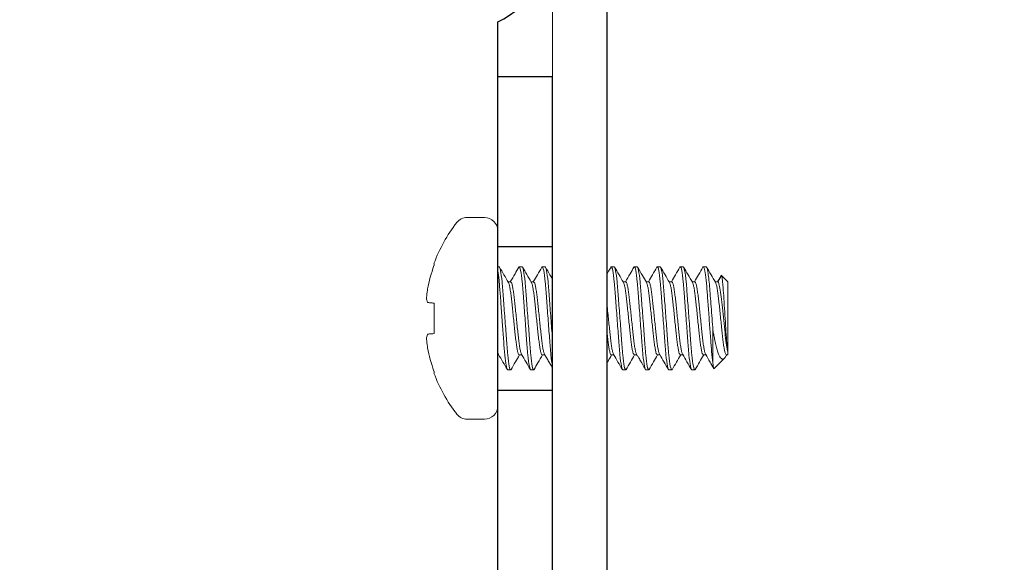
# Model space of a CAD drawing. Extents: x -39 to 79, y -97 to 49.
# Drawn here: x 66 to 67, y 28 to 29 of the extents above; entities that cross this region are included whole.
import ezdxf

# ---------------------------------------------------------------- set-up
doc = ezdxf.new("R2010")
doc.units = 0
doc.header["$LTSCALE"] = 0.25
doc.header["$MEASUREMENT"] = 0
doc.layers.get('0').update_dxf_attribs({"linetype": 'CONTINUOUS', "lineweight": 13})
doc.layers.get('DEFPOINTS').update_dxf_attribs({"linetype": 'CONTINUOUS'})
doc.layers.add('Driver', color=7, linetype='CONTINUOUS')
doc.layers.add('Text', color=7, linetype='CONTINUOUS', lineweight=15)
doc.styles.add('ROMAND', font='romand.shx', dxfattribs={"oblique": 15})
doc.dimstyles.new('ROMAND', dxfattribs={"dimscale": 4.5, "dimtxt": 0.1875, "dimasz": 0.1875, "dimexe": 0.0625, "dimexo": 0.0625, "dimgap": 0.0625, "dimtad": 0, "dimtih": 1, "dimtoh": 1, "dimdec": 3, "dimzin": 0, "dimdsep": 46, "dimlunit": 4, "dimtxsty": 'ROMAND', "dimcen": 0, "dimadec": 0, "dimazin": 0, "dimtfac": 1, "dimtdec": 3, "dimtofl": 0, "dimtmove": 0, "dimatfit": 3, "dimfxl": 0, "dimtolj": 1, "dimtzin": 0, "dimarcsym": 0})

# ---------------------------------------------------------------- blocks, each defined once
blk = doc.blocks.new('*D48')
at = {"layer": 'DEFPOINTS', "color": 0}
for p in [(60.714, 29.1465), (60.714, 28.959)]:
    blk.add_point(p, dxfattribs=at)
at = {"layer": 'Text', "color": 0, "lineweight": -2}
for p, q in [((61.8353, 30.8278), (60.714, 30.8278)), ((60.714, 30.8278), (60.714, 29.8496))]:
    blk.add_line(p, q, dxfattribs=at)
at = {"layer": 'Text', "color": 0}
blk.add_solid([(60.5969, 29.8496), (60.8312, 29.8496), (60.714, 29.1465)], dxfattribs=at)
at = {"layer": 'Text', "color": 0, "insert": (67.4038, 30.8278), "char_height": 0.703125, "attachment_point": 5, "style": 'ROMAND'}
blk.add_mtext('\\A1;HIGH PERFORMANCE\\PFORGED HEAT SINK', dxfattribs=at)
blk = doc.blocks.new('*D49')
at = {"layer": 'DEFPOINTS', "color": 0}
for p in [(66.5896, 26.7762), (66.7372, 26.6606)]:
    blk.add_point(p, dxfattribs=at)
at = {"layer": 'Text', "color": 0, "lineweight": -2}
for p, q in [((68.3128, 25.4262), (67.2907, 26.227)), ((69.3526, 25.4262), (68.3128, 25.4262))]:
    blk.add_line(p, q, dxfattribs=at)
at = {"layer": 'Text', "color": 0}
blk.add_solid([(67.3629, 26.3192), (67.2184, 26.1347), (66.7372, 26.6606)], dxfattribs=at)
at = {"layer": 'Text', "color": 0, "insert": (73.699, 25.4262), "char_height": 0.703125, "attachment_point": 5, "style": 'ROMAND'}
blk.add_mtext('\\A1;MEANWELL\\PINTELLIGENT\\PPOWER SUPPLY\\P(DRIVER)', dxfattribs=at)

msp = doc.modelspace()

# ---------------------------------------------------------------- linework, layer by layer
for p, q in [((66.722, 28.3867), (66.7023, 28.3867)), ((66.7372, 28.1714), (66.7372, 28.3715)), ((66.6644, 28.3317), (66.6644, 28.3342)), ((66.7372, 28.3304), (66.7388, 28.3304)), ((66.7618, 28.3304), (66.7614, 28.3298)), ((66.7618, 28.3304), (66.7651, 28.3304)), ((66.7881, 28.3304), (66.7877, 28.3298)), ((66.7881, 28.3304), (66.7914, 28.3304)), ((66.867, 28.3304), (66.8666, 28.3299)), ((66.867, 28.3304), (66.8703, 28.3304)), ((66.8933, 28.3304), (66.8929, 28.3298)), ((66.8933, 28.3304), (66.8966, 28.3304)), ((66.9196, 28.3304), (66.9192, 28.3298)), ((66.9196, 28.3304), (66.9229, 28.3304)), ((66.9459, 28.3304), (66.9455, 28.3298)), ((66.9459, 28.3304), (66.9492, 28.3304)), ((66.9722, 28.3304), (66.9718, 28.3299)), ((66.9722, 28.3304), (66.9755, 28.3304)), ((66.9924, 28.3201), (66.9884, 28.3133)), ((66.9929, 28.3206), (66.9887, 28.3133)), ((67.0002, 28.3133), (66.9929, 28.3206)), ((66.752, 28.3133), (66.749, 28.3133)), ((66.7783, 28.3133), (66.7753, 28.3133)), ((66.8835, 28.3133), (66.8805, 28.3133)), ((66.9098, 28.3133), (66.9068, 28.3133)), ((66.9361, 28.3133), (66.9331, 28.3133)), ((66.9624, 28.3133), (66.9594, 28.3133)), ((66.9887, 28.3133), (66.9857, 28.3133)), ((67.0002, 28.2329), (67.0002, 28.3133)), ((66.6644, 28.254), (66.6644, 28.2889)), ((66.7372, 28.2296), (66.7385, 28.2296)), ((66.7618, 28.2296), (66.7648, 28.2296)), ((66.7881, 28.2296), (66.7911, 28.2296)), ((66.867, 28.2296), (66.87, 28.2296)), ((66.8933, 28.2296), (66.8963, 28.2296)), ((66.9196, 28.2296), (66.9226, 28.2296)), ((66.9459, 28.2296), (66.9489, 28.2296)), ((66.9722, 28.2296), (66.9752, 28.2296)), ((66.9846, 28.2141), (66.9964, 28.2258)), ((66.9982, 28.2284), (66.9989, 28.2296)), ((66.9985, 28.2296), (67.0002, 28.2296)), ((67.0002, 28.2296), (67.0002, 28.2329)), ((66.7524, 28.2131), (66.752, 28.2125)), ((66.7787, 28.2131), (66.7783, 28.2125)), ((66.8839, 28.2131), (66.8835, 28.2125)), ((66.9102, 28.2131), (66.9098, 28.2125)), ((66.9365, 28.213), (66.9361, 28.2125)), ((66.9628, 28.2131), (66.9624, 28.2125)), ((66.6644, 28.2087), (66.6644, 28.2112)), ((66.752, 28.2125), (66.7487, 28.2125)), ((66.7783, 28.2125), (66.775, 28.2125)), ((66.8835, 28.2125), (66.8802, 28.2125)), ((66.9098, 28.2125), (66.9065, 28.2125)), ((66.9361, 28.2125), (66.9328, 28.2125)), ((66.9624, 28.2125), (66.9591, 28.2125)), ((66.7023, 28.1563), (66.722, 28.1563))]:
    msp.add_line(p, q)
at = {"color": 8}
msp.add_line((66.9831, 28.258), (66.9831, 28.2211), dxfattribs=at)
msp.add_lwpolyline([(55.1122, 25.084), (55.1122, 25.1465), (66.7372, 25.1465, 0.414214), (66.7997, 25.209), (66.7997, 29.209), (66.8622, 29.209), (66.8622, 25.209, -0.414214), (66.7372, 25.084)], format="xyb", close=True)
for points in [[(66.6644, 28.2889), (66.6632, 28.289), (66.6622, 28.2891), (66.6612, 28.2892), (66.6602, 28.2892), (66.6593, 28.2893), (66.6585, 28.2894), (66.6578, 28.2895), (66.6571, 28.2895)], [(66.6571, 28.2534), (66.6578, 28.2535), (66.6585, 28.2535), (66.6593, 28.2536), (66.6602, 28.2537), (66.6612, 28.2538), (66.6622, 28.2538), (66.6632, 28.2539), (66.6644, 28.254)]]:
    msp.add_lwpolyline(points)
for centre, radius, start, end in [((66.7023, 28.3715), 0.0152, 90, 142.2903), ((66.722, 28.3715), 0.0152, 0, 90), ((66.8317, 28.2715), 0.1787, 142.2903, 159.4591), ((66.8332, 28.2715), 0.1793, 160.369, 169.2245), ((66.8068, 28.2828), 0.1514, 172.0912, 175.2446), ((66.6858, 28.2992), 0.0304, 191.2127, 198.0723), ((66.6858, 28.2437), 0.0304, 161.9277, 168.7873), ((66.8068, 28.2602), 0.1514, 184.7554, 187.9088), ((66.8332, 28.2714), 0.1793, 190.7755, 199.631), ((66.8317, 28.2715), 0.1787, 200.5409, 217.7097), ((66.722, 28.1714), 0.0152, 270, 0), ((66.7023, 28.1714), 0.0152, 217.7097, 270)]:
    msp.add_arc(centre, radius, start, end)
for points, knots in [([(66.7487, 28.2125), (66.7483, 28.2125), (66.7478, 28.2136), (66.7468, 28.2182), (66.7463, 28.2216), (66.7453, 28.2303), (66.7448, 28.2355), (66.7439, 28.2466), (66.7435, 28.2528), (66.7425, 28.2662), (66.742, 28.2732), (66.741, 28.2868), (66.7405, 28.2933), (66.7398, 28.3019), (66.7396, 28.3046), (66.7392, 28.3098), (66.7389, 28.3123), (66.7382, 28.3193), (66.7377, 28.3231), (66.7372, 28.3258)], [0, 0, 0, 0, 0.125, 0.125, 0.25, 0.25, 0.375, 0.375, 0.5, 0.5, 0.625, 0.625, 0.75, 0.75, 0.8125, 0.8125, 0.875, 0.875, 1, 1, 1, 1]), ([(66.752, 28.2125), (66.7515, 28.2125), (66.7509, 28.214), (66.7498, 28.2199), (66.7492, 28.2245), (66.7483, 28.2327), (66.7481, 28.2357), (66.7476, 28.242), (66.7473, 28.2452), (66.7466, 28.2557), (66.746, 28.2636), (66.7448, 28.2794), (66.7442, 28.2872), (66.7434, 28.2977), (66.7432, 28.301), (66.7427, 28.3072), (66.7424, 28.3102), (66.7416, 28.3184), (66.741, 28.323), (66.7398, 28.3289), (66.7393, 28.3304), (66.7388, 28.3304)], [0, 0, 0, 0, 0.125, 0.125, 0.25, 0.25, 0.3125, 0.3125, 0.375, 0.375, 0.5, 0.5, 0.625, 0.625, 0.6875, 0.6875, 0.75, 0.75, 0.875, 0.875, 1, 1, 1, 1]), ([(66.775, 28.2125), (66.7745, 28.2125), (66.7739, 28.214), (66.7728, 28.2199), (66.7722, 28.2245), (66.7713, 28.2327), (66.7711, 28.2357), (66.7706, 28.242), (66.7703, 28.2452), (66.7696, 28.2557), (66.769, 28.2636), (66.7678, 28.2794), (66.7672, 28.2872), (66.7664, 28.2977), (66.7662, 28.301), (66.7657, 28.3072), (66.7654, 28.3102), (66.7646, 28.3184), (66.764, 28.323), (66.7628, 28.3289), (66.7623, 28.3304), (66.7618, 28.3304)], [0, 0, 0, 0, 0.125, 0.125, 0.25, 0.25, 0.3125, 0.3125, 0.375, 0.375, 0.5, 0.5, 0.625, 0.625, 0.6875, 0.6875, 0.75, 0.75, 0.875, 0.875, 1, 1, 1, 1]), ([(66.7783, 28.2125), (66.7778, 28.2125), (66.7772, 28.214), (66.7761, 28.2199), (66.7755, 28.2245), (66.7746, 28.2327), (66.7744, 28.2357), (66.7739, 28.242), (66.7736, 28.2452), (66.7729, 28.2557), (66.7723, 28.2636), (66.7711, 28.2794), (66.7705, 28.2872), (66.7697, 28.2977), (66.7695, 28.301), (66.769, 28.3072), (66.7687, 28.3102), (66.7679, 28.3184), (66.7673, 28.323), (66.7661, 28.3289), (66.7656, 28.3304), (66.7651, 28.3304)], [0, 0, 0, 0, 0.125, 0.125, 0.25, 0.25, 0.3125, 0.3125, 0.375, 0.375, 0.5, 0.5, 0.625, 0.625, 0.6875, 0.6875, 0.75, 0.75, 0.875, 0.875, 1, 1, 1, 1]), ([(66.7997, 28.217), (66.7991, 28.22), (66.7985, 28.2245), (66.7977, 28.2327), (66.7974, 28.2357), (66.7969, 28.242), (66.7967, 28.2452), (66.7959, 28.2557), (66.7953, 28.2636), (66.7941, 28.2794), (66.7935, 28.2872), (66.7927, 28.2977), (66.7925, 28.301), (66.792, 28.3072), (66.7917, 28.3102), (66.7909, 28.3184), (66.7903, 28.323), (66.7892, 28.3289), (66.7886, 28.3304), (66.7881, 28.3304)], [0.1254178, 0.1254178, 0.1254178, 0.1254178, 0.25, 0.25, 0.3125, 0.3125, 0.375, 0.375, 0.5, 0.5, 0.625, 0.625, 0.6875, 0.6875, 0.75, 0.75, 0.875, 0.875, 1, 1, 1, 1]), ([(66.7997, 28.2489), (66.7991, 28.2559), (66.7986, 28.2637), (66.7974, 28.2794), (66.7968, 28.2872), (66.796, 28.2977), (66.7958, 28.301), (66.7953, 28.3072), (66.795, 28.3102), (66.7942, 28.3184), (66.7936, 28.323), (66.7924, 28.3289), (66.7919, 28.3304), (66.7914, 28.3304)], [0.3764962, 0.3764962, 0.3764962, 0.3764962, 0.5, 0.5, 0.625, 0.625, 0.6875, 0.6875, 0.75, 0.75, 0.875, 0.875, 1, 1, 1, 1]), ([(66.8802, 28.2125), (66.8797, 28.2125), (66.8792, 28.214), (66.878, 28.2199), (66.8774, 28.2245), (66.8766, 28.2327), (66.8763, 28.2357), (66.8758, 28.242), (66.8756, 28.2452), (66.8748, 28.2557), (66.8742, 28.2636), (66.873, 28.2794), (66.8724, 28.2872), (66.8717, 28.2977), (66.8714, 28.301), (66.8709, 28.3072), (66.8707, 28.3102), (66.8698, 28.3184), (66.8692, 28.323), (66.8681, 28.3289), (66.8675, 28.3304), (66.867, 28.3304)], [0, 0, 0, 0, 0.125, 0.125, 0.25, 0.25, 0.3125, 0.3125, 0.375, 0.375, 0.5, 0.5, 0.625, 0.625, 0.6875, 0.6875, 0.75, 0.75, 0.875, 0.875, 1, 1, 1, 1]), ([(66.8835, 28.2125), (66.883, 28.2125), (66.8824, 28.214), (66.8813, 28.2199), (66.8807, 28.2245), (66.8798, 28.2327), (66.8796, 28.2357), (66.8791, 28.242), (66.8788, 28.2452), (66.8781, 28.2557), (66.8775, 28.2636), (66.8763, 28.2794), (66.8757, 28.2872), (66.8749, 28.2977), (66.8747, 28.301), (66.8742, 28.3072), (66.8739, 28.3102), (66.8731, 28.3184), (66.8725, 28.323), (66.8713, 28.3289), (66.8708, 28.3304), (66.8703, 28.3304)], [0, 0, 0, 0, 0.125, 0.125, 0.25, 0.25, 0.3125, 0.3125, 0.375, 0.375, 0.5, 0.5, 0.625, 0.625, 0.6875, 0.6875, 0.75, 0.75, 0.875, 0.875, 1, 1, 1, 1]), ([(66.9065, 28.2125), (66.906, 28.2125), (66.9055, 28.214), (66.9043, 28.2199), (66.9037, 28.2245), (66.9029, 28.2327), (66.9026, 28.2357), (66.9021, 28.242), (66.9019, 28.2452), (66.9011, 28.2557), (66.9005, 28.2636), (66.8993, 28.2794), (66.8987, 28.2872), (66.898, 28.2977), (66.8977, 28.301), (66.8972, 28.3072), (66.897, 28.3102), (66.8961, 28.3184), (66.8955, 28.323), (66.8944, 28.3289), (66.8938, 28.3304), (66.8933, 28.3304)], [0, 0, 0, 0, 0.125, 0.125, 0.25, 0.25, 0.3125, 0.3125, 0.375, 0.375, 0.5, 0.5, 0.625, 0.625, 0.6875, 0.6875, 0.75, 0.75, 0.875, 0.875, 1, 1, 1, 1]), ([(66.9098, 28.2125), (66.9093, 28.2125), (66.9087, 28.214), (66.9076, 28.2199), (66.907, 28.2245), (66.9061, 28.2327), (66.9059, 28.2357), (66.9054, 28.242), (66.9052, 28.2452), (66.9044, 28.2557), (66.9038, 28.2636), (66.9026, 28.2794), (66.902, 28.2872), (66.9012, 28.2977), (66.901, 28.301), (66.9005, 28.3072), (66.9002, 28.3102), (66.8994, 28.3184), (66.8988, 28.323), (66.8976, 28.3289), (66.8971, 28.3304), (66.8966, 28.3304)], [0, 0, 0, 0, 0.125, 0.125, 0.25, 0.25, 0.3125, 0.3125, 0.375, 0.375, 0.5, 0.5, 0.625, 0.625, 0.6875, 0.6875, 0.75, 0.75, 0.875, 0.875, 1, 1, 1, 1]), ([(66.9328, 28.2125), (66.9323, 28.2125), (66.9318, 28.214), (66.9306, 28.2199), (66.93, 28.2245), (66.9292, 28.2327), (66.9289, 28.2357), (66.9284, 28.242), (66.9282, 28.2452), (66.9274, 28.2557), (66.9268, 28.2636), (66.9256, 28.2794), (66.925, 28.2872), (66.9243, 28.2977), (66.924, 28.301), (66.9235, 28.3072), (66.9233, 28.3102), (66.9224, 28.3184), (66.9218, 28.323), (66.9207, 28.3289), (66.9201, 28.3304), (66.9196, 28.3304)], [0, 0, 0, 0, 0.125, 0.125, 0.25, 0.25, 0.3125, 0.3125, 0.375, 0.375, 0.5, 0.5, 0.625, 0.625, 0.6875, 0.6875, 0.75, 0.75, 0.875, 0.875, 1, 1, 1, 1]), ([(66.9361, 28.2125), (66.9356, 28.2125), (66.935, 28.214), (66.9339, 28.2199), (66.9333, 28.2245), (66.9325, 28.2327), (66.9322, 28.2357), (66.9317, 28.242), (66.9315, 28.2452), (66.9307, 28.2557), (66.9301, 28.2636), (66.9289, 28.2794), (66.9283, 28.2872), (66.9275, 28.2977), (66.9273, 28.301), (66.9268, 28.3072), (66.9265, 28.3102), (66.9257, 28.3184), (66.9251, 28.323), (66.924, 28.3289), (66.9234, 28.3304), (66.9229, 28.3304)], [0, 0, 0, 0, 0.125, 0.125, 0.25, 0.25, 0.3125, 0.3125, 0.375, 0.375, 0.5, 0.5, 0.625, 0.625, 0.6875, 0.6875, 0.75, 0.75, 0.875, 0.875, 1, 1, 1, 1]), ([(66.9591, 28.2125), (66.9586, 28.2125), (66.9581, 28.214), (66.9569, 28.2199), (66.9563, 28.2245), (66.9555, 28.2327), (66.9552, 28.2357), (66.9547, 28.242), (66.9545, 28.2452), (66.9537, 28.2557), (66.9531, 28.2636), (66.9519, 28.2794), (66.9513, 28.2872), (66.9506, 28.2977), (66.9503, 28.301), (66.9498, 28.3072), (66.9496, 28.3102), (66.9487, 28.3184), (66.9481, 28.323), (66.947, 28.3289), (66.9464, 28.3304), (66.9459, 28.3304)], [0, 0, 0, 0, 0.125, 0.125, 0.25, 0.25, 0.3125, 0.3125, 0.375, 0.375, 0.5, 0.5, 0.625, 0.625, 0.6875, 0.6875, 0.75, 0.75, 0.875, 0.875, 1, 1, 1, 1]), ([(66.9624, 28.2125), (66.9619, 28.2125), (66.9614, 28.214), (66.9602, 28.2199), (66.9596, 28.2245), (66.9588, 28.2327), (66.9585, 28.2357), (66.958, 28.242), (66.9578, 28.2452), (66.957, 28.2557), (66.9564, 28.2636), (66.9552, 28.2794), (66.9546, 28.2872), (66.9538, 28.2977), (66.9536, 28.301), (66.9531, 28.3072), (66.9529, 28.3102), (66.952, 28.3184), (66.9514, 28.323), (66.9503, 28.3289), (66.9497, 28.3304), (66.9492, 28.3304)], [0, 0, 0, 0, 0.125, 0.125, 0.25, 0.25, 0.3125, 0.3125, 0.375, 0.375, 0.5, 0.5, 0.625, 0.625, 0.6875, 0.6875, 0.75, 0.75, 0.875, 0.875, 1, 1, 1, 1]), ([(66.9831, 28.2211), (66.9826, 28.2245), (66.9821, 28.2288), (66.9813, 28.2385), (66.9809, 28.2437), (66.98, 28.2554), (66.9795, 28.2618), (66.9786, 28.2748), (66.9781, 28.2814), (66.9774, 28.2907), (66.9772, 28.2936), (66.9767, 28.2993), (66.9766, 28.3019), (66.9759, 28.3096), (66.9755, 28.3144), (66.9745, 28.3222), (66.974, 28.3253), (66.9731, 28.3294), (66.9726, 28.3304), (66.9722, 28.3304)], [0, 0, 0, 0, 0.125, 0.125, 0.25, 0.25, 0.375, 0.375, 0.5, 0.5, 0.5625, 0.5625, 0.625, 0.625, 0.75, 0.75, 0.875, 0.875, 1, 1, 1, 1]), ([(66.9831, 28.258), (66.9825, 28.2667), (66.9818, 28.2761), (66.9808, 28.2891), (66.9805, 28.2933), (66.9799, 28.301), (66.9796, 28.3046), (66.9787, 28.3148), (66.9781, 28.3207), (66.9767, 28.3285), (66.9761, 28.3304), (66.9755, 28.3304)], [0, 0, 0, 0, 0.25, 0.25, 0.375, 0.375, 0.5, 0.5, 0.75, 0.75, 1, 1, 1, 1]), ([(67.0002, 28.2329), (66.9998, 28.2346), (66.9995, 28.2372), (66.9988, 28.244), (66.9986, 28.2481), (66.9977, 28.2618), (66.997, 28.2727), (66.9958, 28.2931), (66.9952, 28.3026), (66.994, 28.316), (66.9934, 28.3201), (66.9929, 28.3206)], [0, 0, 0, 0, 0.125, 0.125, 0.25, 0.25, 0.5, 0.5, 0.75, 0.75, 1, 1, 1, 1]), ([(66.7618, 28.2296), (66.7616, 28.2298), (66.7611, 28.2301), (66.7602, 28.2325), (66.7593, 28.2365), (66.7585, 28.2418), (66.7577, 28.2481), (66.7569, 28.2553), (66.7561, 28.2631), (66.7552, 28.2715), (66.7544, 28.2798), (66.7535, 28.2876), (66.7528, 28.2948), (66.752, 28.3011), (66.7512, 28.3065), (66.7503, 28.3103), (66.7497, 28.3123), (66.7494, 28.3126), (66.7493, 28.3126)], [0, 0, 0, 0, 0.064445, 0.131058, 0.198579, 0.265642, 0.330937, 0.394776, 0.460796, 0.528164, 0.595532, 0.661552, 0.725391, 0.790685, 0.857749, 0.92527, 0.991883, 1, 1, 1, 1]), ([(66.7645, 28.2302), (66.7644, 28.2303), (66.7641, 28.2306), (66.7635, 28.2326), (66.7626, 28.2364), (66.7618, 28.2418), (66.761, 28.2481), (66.7602, 28.2553), (66.7594, 28.2631), (66.7585, 28.2715), (66.7577, 28.2798), (66.7568, 28.2876), (66.7561, 28.2948), (66.7553, 28.3011), (66.7544, 28.3065), (66.7536, 28.3104), (66.7527, 28.3128), (66.7522, 28.3131), (66.752, 28.3133)], [0, 0, 0, 0, 0.011977, 0.07833, 0.145589, 0.212391, 0.277432, 0.341022, 0.406785, 0.473891, 0.540997, 0.60676, 0.670351, 0.735391, 0.802194, 0.869452, 0.935806, 1, 1, 1, 1]), ([(66.7881, 28.2296), (66.7879, 28.2298), (66.7874, 28.2301), (66.7865, 28.2325), (66.7856, 28.2365), (66.7848, 28.2418), (66.784, 28.2481), (66.7832, 28.2553), (66.7824, 28.2631), (66.7815, 28.2715), (66.7807, 28.2798), (66.7798, 28.2876), (66.7791, 28.2948), (66.7783, 28.3011), (66.7775, 28.3065), (66.7766, 28.3103), (66.7759, 28.3124), (66.7756, 28.3126), (66.7756, 28.3127)], [0, 0, 0, 0, 0.064123, 0.130403, 0.197587, 0.264315, 0.329284, 0.392804, 0.458494, 0.525525, 0.592557, 0.658247, 0.721767, 0.786735, 0.853464, 0.920648, 0.986928, 1, 1, 1, 1]), ([(66.7908, 28.2303), (66.7907, 28.2303), (66.7904, 28.2306), (66.7898, 28.2326), (66.7889, 28.2364), (66.7881, 28.2418), (66.7873, 28.2481), (66.7865, 28.2553), (66.7857, 28.2631), (66.7848, 28.2715), (66.784, 28.2798), (66.7831, 28.2876), (66.7824, 28.2948), (66.7816, 28.3011), (66.7807, 28.3065), (66.7799, 28.3104), (66.779, 28.3128), (66.7785, 28.3131), (66.7783, 28.3133)], [0, 0, 0, 0, 0.009677, 0.076184, 0.1436, 0.210558, 0.27575, 0.339488, 0.405404, 0.472667, 0.539929, 0.605845, 0.669583, 0.734775, 0.801733, 0.869149, 0.935656, 1, 1, 1, 1]), ([(66.8933, 28.2296), (66.8931, 28.2298), (66.8926, 28.2301), (66.8917, 28.2325), (66.8908, 28.2365), (66.89, 28.2418), (66.8892, 28.2481), (66.8885, 28.2553), (66.8876, 28.2631), (66.8868, 28.2715), (66.8859, 28.2798), (66.8851, 28.2876), (66.8843, 28.2948), (66.8835, 28.3011), (66.8827, 28.3065), (66.8818, 28.3103), (66.8812, 28.3123), (66.8809, 28.3126), (66.8809, 28.3126)], [0, 0, 0, 0, 0.064448, 0.131063, 0.198587, 0.265654, 0.330951, 0.394793, 0.460816, 0.528186, 0.595557, 0.66158, 0.725422, 0.790719, 0.857786, 0.92531, 0.991925, 1, 1, 1, 1]), ([(66.896, 28.2303), (66.8959, 28.2303), (66.8956, 28.2306), (66.895, 28.2326), (66.8941, 28.2364), (66.8933, 28.2418), (66.8925, 28.2481), (66.8917, 28.2553), (66.8909, 28.2631), (66.89, 28.2715), (66.8892, 28.2798), (66.8883, 28.2876), (66.8876, 28.2948), (66.8868, 28.3011), (66.886, 28.3065), (66.8851, 28.3104), (66.8842, 28.3128), (66.8837, 28.3131), (66.8835, 28.3133)], [0, 0, 0, 0, 0.009082, 0.07563, 0.143085, 0.210084, 0.275315, 0.339091, 0.405047, 0.47235, 0.539652, 0.605608, 0.669385, 0.734616, 0.801614, 0.86907, 0.935618, 1, 1, 1, 1]), ([(66.9196, 28.2296), (66.9194, 28.2298), (66.9189, 28.2301), (66.918, 28.2325), (66.9172, 28.2365), (66.9163, 28.2418), (66.9155, 28.2481), (66.9148, 28.2553), (66.9139, 28.2631), (66.9131, 28.2715), (66.9122, 28.2798), (66.9114, 28.2876), (66.9106, 28.2948), (66.9098, 28.3011), (66.909, 28.3065), (66.9081, 28.3103), (66.9075, 28.3123), (66.9072, 28.3126), (66.9071, 28.3126)], [0, 0, 0, 0, 0.064396, 0.130957, 0.198426, 0.265439, 0.330683, 0.394473, 0.460442, 0.527759, 0.595075, 0.661045, 0.724834, 0.790079, 0.857091, 0.92456, 0.991122, 1, 1, 1, 1]), ([(66.9223, 28.2303), (66.9222, 28.2303), (66.9219, 28.2306), (66.9213, 28.2326), (66.9204, 28.2364), (66.9196, 28.2418), (66.9188, 28.2481), (66.918, 28.2553), (66.9172, 28.2631), (66.9163, 28.2715), (66.9155, 28.2798), (66.9146, 28.2876), (66.9139, 28.2948), (66.9131, 28.3011), (66.9123, 28.3065), (66.9114, 28.3104), (66.9105, 28.3128), (66.91, 28.3131), (66.9098, 28.3133)], [0, 0, 0, 0, 0.008266, 0.074869, 0.14238, 0.209433, 0.274718, 0.338547, 0.404558, 0.471915, 0.539273, 0.605284, 0.669113, 0.734397, 0.801451, 0.868962, 0.935565, 1, 1, 1, 1]), ([(66.9459, 28.2296), (66.9457, 28.2298), (66.9452, 28.2301), (66.9443, 28.2325), (66.9435, 28.2365), (66.9426, 28.2418), (66.9418, 28.2481), (66.9411, 28.2553), (66.9402, 28.2631), (66.9394, 28.2715), (66.9385, 28.2798), (66.9377, 28.2876), (66.9369, 28.2948), (66.9361, 28.3011), (66.9353, 28.3065), (66.9344, 28.3103), (66.9338, 28.3123), (66.9335, 28.3126), (66.9334, 28.3126)], [0, 0, 0, 0, 0.064406, 0.130978, 0.198459, 0.265482, 0.330737, 0.394537, 0.460517, 0.527844, 0.595172, 0.661152, 0.724952, 0.790207, 0.85723, 0.92471, 0.991282, 1, 1, 1, 1]), ([(66.9486, 28.2303), (66.9485, 28.2303), (66.9482, 28.2306), (66.9476, 28.2326), (66.9467, 28.2364), (66.9459, 28.2418), (66.9451, 28.2481), (66.9444, 28.2553), (66.9435, 28.2631), (66.9427, 28.2715), (66.9418, 28.2798), (66.941, 28.2876), (66.9402, 28.2948), (66.9394, 28.3011), (66.9386, 28.3065), (66.9377, 28.3104), (66.9368, 28.3128), (66.9363, 28.3131), (66.9361, 28.3133)], [0, 0, 0, 0, 0.00895, 0.075507, 0.142971, 0.209979, 0.275218, 0.339003, 0.404968, 0.47228, 0.539591, 0.605556, 0.669341, 0.734581, 0.801588, 0.869053, 0.935609, 1, 1, 1, 1]), ([(66.9722, 28.2296), (66.972, 28.2298), (66.9715, 28.2301), (66.9706, 28.2325), (66.9698, 28.2365), (66.9689, 28.2418), (66.9681, 28.2481), (66.9674, 28.2553), (66.9665, 28.2631), (66.9657, 28.2715), (66.9648, 28.2798), (66.964, 28.2876), (66.9632, 28.2948), (66.9624, 28.3011), (66.9616, 28.3065), (66.9607, 28.3103), (66.9601, 28.3123), (66.9598, 28.3126), (66.9598, 28.3126)], [0, 0, 0, 0, 0.064437, 0.13104, 0.198552, 0.265607, 0.330893, 0.394723, 0.460734, 0.528093, 0.595452, 0.661463, 0.725293, 0.790579, 0.857634, 0.925146, 0.99175, 1, 1, 1, 1]), ([(66.9749, 28.2303), (66.9748, 28.2303), (66.9745, 28.2306), (66.9739, 28.2326), (66.973, 28.2364), (66.9722, 28.2418), (66.9714, 28.2481), (66.9707, 28.2553), (66.9698, 28.2631), (66.969, 28.2715), (66.9681, 28.2798), (66.9673, 28.2876), (66.9665, 28.2948), (66.9657, 28.3011), (66.9649, 28.3065), (66.964, 28.3104), (66.9631, 28.3128), (66.9626, 28.3131), (66.9624, 28.3133)], [0, 0, 0, 0, 0.007493, 0.074147, 0.141711, 0.208817, 0.274152, 0.338031, 0.404093, 0.471503, 0.538914, 0.604976, 0.668854, 0.73419, 0.801296, 0.86886, 0.935514, 1, 1, 1, 1]), ([(66.9985, 28.2296), (66.9983, 28.2298), (66.9978, 28.2301), (66.9969, 28.2325), (66.9961, 28.2365), (66.9952, 28.2418), (66.9944, 28.2481), (66.9937, 28.2553), (66.9928, 28.2631), (66.992, 28.2715), (66.9911, 28.2798), (66.9903, 28.2876), (66.9895, 28.2948), (66.9887, 28.3011), (66.9879, 28.3065), (66.987, 28.3103), (66.9864, 28.3123), (66.9861, 28.3126), (66.9861, 28.3126)], [0, 0, 0, 0, 0.064391, 0.1309473, 0.1984118, 0.2654191, 0.3306589, 0.3944438, 0.4604084, 0.5277198, 0.5950312, 0.6609958, 0.7247807, 0.7900205, 0.8570278, 0.9244923, 0.9910486, 1, 1, 1, 1]), ([(66.9887, 28.3133), (66.9891, 28.3133), (66.9896, 28.3125), (66.9906, 28.3093), (66.9911, 28.3068), (66.9921, 28.3007), (66.9926, 28.297), (66.9934, 28.2891), (66.9939, 28.2847), (66.9949, 28.2752), (66.9954, 28.2702), (66.9964, 28.2606), (66.9969, 28.256), (66.9977, 28.2478), (66.9982, 28.2441), (66.9992, 28.2375), (66.9997, 28.2348), (67.0002, 28.2329)], [0, 0, 0, 0, 0.125, 0.125, 0.25, 0.25, 0.375, 0.375, 0.5, 0.5, 0.625, 0.625, 0.75, 0.75, 0.875, 0.875, 1, 1, 1, 1]), ([(66.8696, 28.2303), (66.8696, 28.2303), (66.8693, 28.2306), (66.8687, 28.2326), (66.8678, 28.2364), (66.867, 28.2418), (66.8662, 28.2481), (66.8654, 28.2553), (66.8646, 28.2631), (66.8637, 28.2715), (66.8629, 28.2794), (66.8624, 28.2844), (66.8622, 28.2865)], [0, 0, 0, 0, 0.0078914, 0.0745189, 0.1420556, 0.2091345, 0.2744441, 0.3382972, 0.4043324, 0.4717158, 0.5390991, 0.5958468, 0.5958468, 0.5958468, 0.5958468]), ([(66.9981, 28.2285), (66.9978, 28.2278), (66.9969, 28.2263), (66.9958, 28.2251), (66.9943, 28.2246), (66.9928, 28.2252), (66.9911, 28.2272), (66.9894, 28.2305), (66.9879, 28.2352), (66.9864, 28.2411), (66.9852, 28.2472), (66.9841, 28.2529), (66.9834, 28.2563), (66.9831, 28.258)], [0, 0, 0, 0, 0.057911, 0.14314, 0.230205, 0.329138, 0.430564, 0.536364, 0.64523, 0.751076, 0.859801, 0.929603, 1, 1, 1, 1]), ([(66.867, 28.2296), (66.8668, 28.2298), (66.8663, 28.2301), (66.8654, 28.2325), (66.8645, 28.2365), (66.8637, 28.2418), (66.8629, 28.2481), (66.8624, 28.2528), (66.8622, 28.2552)], [0, 0, 0, 0, 0.0641649, 0.1304877, 0.1977153, 0.2644874, 0.3294982, 0.3920398, 0.3920398, 0.3920398, 0.3920398]), ([(66.9831, 28.2211), (66.9833, 28.2197), (66.9836, 28.2168), (66.984, 28.2146), (66.9844, 28.2136), (66.9845, 28.2141), (66.9846, 28.2141)], [0, 0, 0, 0, 0.307879, 0.624686, 0.932565, 1, 1, 1, 1])]:
    msp.add_open_spline(points, degree=3, knots=knots, dxfattribs=at)
for points, knots in [([(66.7493, 28.3127), (66.7477, 28.3156), (66.7443, 28.3213), (66.7409, 28.3271), (66.7393, 28.33)], [0, 0, 0, 0, 0.499374, 1, 1, 1, 1]), ([(66.7614, 28.33), (66.7599, 28.3275), (66.7567, 28.3219), (66.7534, 28.3163), (66.7516, 28.3133)], [0, 0, 0, 0, 0.452363, 1, 1, 1, 1]), ([(66.7756, 28.3128), (66.7739, 28.3157), (66.7705, 28.3214), (66.7672, 28.3272), (66.7655, 28.33)], [0, 0, 0, 0, 0.4994827, 1, 1, 1, 1]), ([(66.7877, 28.33), (66.786, 28.3271), (66.7827, 28.3215), (66.7795, 28.316), (66.7779, 28.3133)], [0, 0, 0, 0, 0.518785, 1, 1, 1, 1]), ([(66.7997, 28.3166), (66.7987, 28.3182), (66.7961, 28.3226), (66.7935, 28.3271), (66.7919, 28.33)], [0.2259696, 0.2259696, 0.2259696, 0.2259696, 0.4993409, 1, 1, 1, 1]), ([(66.8666, 28.33), (66.8657, 28.3285), (66.8642, 28.3259), (66.8628, 28.3234), (66.8622, 28.3224)], [0, 0, 0, 0, 0.2727459, 0.4550888, 0.4550888, 0.4550888, 0.4550888]), ([(66.8808, 28.3127), (66.8792, 28.3156), (66.8758, 28.3213), (66.8725, 28.3271), (66.8708, 28.33)], [0, 0, 0, 0, 0.4993434, 1, 1, 1, 1]), ([(66.8929, 28.33), (66.8914, 28.3274), (66.8882, 28.3219), (66.8849, 28.3163), (66.8831, 28.3133)], [0, 0, 0, 0, 0.452946, 1, 1, 1, 1]), ([(66.9071, 28.3127), (66.9057, 28.3152), (66.9023, 28.321), (66.899, 28.3267), (66.8971, 28.33)], [0, 0, 0, 0, 0.437684, 1, 1, 1, 1]), ([(66.9192, 28.33), (66.9175, 28.3271), (66.9143, 28.3215), (66.911, 28.316), (66.9095, 28.3133)], [0, 0, 0, 0, 0.5187519, 1, 1, 1, 1]), ([(66.9334, 28.3127), (66.9318, 28.3156), (66.9284, 28.3213), (66.9251, 28.3271), (66.9234, 28.33)], [0, 0, 0, 0, 0.4993859, 1, 1, 1, 1]), ([(66.9455, 28.33), (66.9438, 28.3271), (66.9406, 28.3215), (66.9373, 28.316), (66.9358, 28.3133)], [0, 0, 0, 0, 0.5184704, 1, 1, 1, 1]), ([(66.9598, 28.3127), (66.9581, 28.3156), (66.9547, 28.3213), (66.9514, 28.3271), (66.9497, 28.33)], [0, 0, 0, 0, 0.499352, 1, 1, 1, 1]), ([(66.9718, 28.33), (66.9701, 28.3271), (66.9669, 28.3215), (66.9636, 28.316), (66.9621, 28.3133)], [0, 0, 0, 0, 0.517917, 1, 1, 1, 1]), ([(66.986, 28.3127), (66.9844, 28.3156), (66.981, 28.3213), (66.9777, 28.3271), (66.976, 28.33)], [0, 0, 0, 0, 0.499434, 1, 1, 1, 1]), ([(66.9924, 28.3201), (66.9925, 28.3203), (66.9926, 28.3207), (66.9928, 28.3207), (66.9929, 28.3206)], [0, 0, 0, 0, 0.283297, 1, 1, 1, 1]), ([(66.6559, 28.2953), (66.6559, 28.2949), (66.6559, 28.2946), (66.6559, 28.2943), (66.6559, 28.294), (66.6559, 28.2937), (66.6559, 28.2935), (66.6559, 28.2934), (66.6559, 28.2934), (66.6559, 28.2933)], [0, 0, 0, 0, 0.00002970075, 0.00002970075, 0.00002970075, 0.00005940297, 0.00005940297, 0.00005940297, 0.00006914909, 0.00006914909, 0.00006914909, 0.00006914909]), ([(66.6559, 28.2496), (66.6559, 28.2494), (66.6559, 28.2492), (66.6559, 28.2489), (66.6559, 28.2487), (66.6559, 28.2483), (66.6559, 28.248), (66.6559, 28.2479), (66.6559, 28.2477), (66.6559, 28.2476)], [0, 0, 0, 0, 0.00002970075, 0.00002970075, 0.00002970075, 0.00005940297, 0.00005940297, 0.00005940297, 0.00006914909, 0.00006914909, 0.00006914909, 0.00006914909]), ([(66.7381, 28.2303), (66.7381, 28.2303), (66.7378, 28.2306), (66.7375, 28.2318), (66.7372, 28.2329)], [0, 0, 0, 0, 0.120224, 1, 1, 1, 1]), ([(66.7381, 28.2302), (66.7398, 28.2273), (66.7432, 28.2216), (66.7465, 28.2158), (66.7482, 28.2129)], [0, 0, 0, 0, 0.499349, 1, 1, 1, 1]), ([(66.7524, 28.213), (66.7541, 28.2158), (66.7573, 28.2214), (66.7606, 28.227), (66.7621, 28.2296)], [0, 0, 0, 0, 0.518621, 1, 1, 1, 1]), ([(66.7645, 28.2301), (66.7662, 28.2273), (66.7695, 28.2215), (66.7729, 28.2158), (66.7745, 28.2129)], [0, 0, 0, 0, 0.499519, 1, 1, 1, 1]), ([(66.7787, 28.213), (66.7802, 28.2155), (66.7834, 28.221), (66.7867, 28.2266), (66.7884, 28.2296)], [0, 0, 0, 0, 0.452362, 1, 1, 1, 1]), ([(66.7908, 28.2302), (66.7916, 28.2288), (66.7932, 28.2261), (66.7956, 28.2219), (66.7978, 28.2181), (66.7992, 28.2158), (66.7997, 28.2149)], [0, 0, 0, 0, 0.2357598, 0.4798293, 0.7337785, 0.8839871, 0.8839871, 0.8839871, 0.8839871]), ([(66.8622, 28.2207), (66.8625, 28.2214), (66.8643, 28.2243), (66.866, 28.2273), (66.8674, 28.2296)], [0.4668188, 0.4668188, 0.4668188, 0.4668188, 0.581632, 1, 1, 1, 1]), ([(66.8697, 28.2302), (66.8713, 28.2273), (66.8747, 28.2216), (66.878, 28.2158), (66.8797, 28.2129)], [0, 0, 0, 0, 0.499345, 1, 1, 1, 1]), ([(66.8839, 28.2129), (66.8856, 28.2158), (66.8888, 28.2214), (66.8921, 28.2269), (66.8937, 28.2296)], [0, 0, 0, 0, 0.518015, 1, 1, 1, 1]), ([(66.896, 28.2301), (66.8962, 28.2298), (66.8966, 28.2291), (66.8975, 28.2279), (66.8985, 28.2263), (66.8998, 28.2242), (66.9012, 28.2217), (66.9028, 28.2189), (66.9044, 28.2158), (66.9055, 28.214), (66.906, 28.2129)], [0, 0, 0, 0, 0.123799, 0.230206, 0.323726, 0.414237, 0.515758, 0.641431, 0.800743, 1, 1, 1, 1]), ([(66.9102, 28.213), (66.9119, 28.2158), (66.9152, 28.2214), (66.9184, 28.227), (66.92, 28.2296)], [0, 0, 0, 0, 0.518797, 1, 1, 1, 1]), ([(66.9223, 28.2302), (66.9239, 28.2273), (66.9273, 28.2216), (66.9307, 28.2158), (66.9323, 28.2129)], [0, 0, 0, 0, 0.499326, 1, 1, 1, 1]), ([(66.9365, 28.2128), (66.9381, 28.2157), (66.9414, 28.2213), (66.9447, 28.2269), (66.9463, 28.2296)], [0, 0, 0, 0, 0.514857, 1, 1, 1, 1]), ([(66.9486, 28.2302), (66.9502, 28.2274), (66.9536, 28.2217), (66.9569, 28.2159), (66.9586, 28.2129)], [0, 0, 0, 0, 0.4870383, 1, 1, 1, 1]), ([(66.9628, 28.2129), (66.9645, 28.2158), (66.9678, 28.2214), (66.971, 28.2269), (66.9726, 28.2296)], [0, 0, 0, 0, 0.518167, 1, 1, 1, 1]), ([(66.9749, 28.2302), (66.9765, 28.2274), (66.9796, 28.222), (66.9827, 28.2167), (66.9842, 28.2143)], [0, 0, 0, 0, 0.5404627, 1, 1, 1, 1])]:
    msp.add_open_spline(points, degree=3, knots=knots)
for points in [[(66.6571, 28.305), (66.657, 28.3045), (66.6569, 28.304), (66.6569, 28.3036)], [(66.6569, 28.2898), (66.6569, 28.2896), (66.657, 28.2895), (66.6571, 28.2895)], [(66.6571, 28.2534), (66.657, 28.2534), (66.6569, 28.2533), (66.6569, 28.2531)], [(66.6569, 28.2393), (66.6569, 28.2389), (66.657, 28.2384), (66.6571, 28.2379)]]:
    msp.add_open_spline(points, degree=3)
at = {"layer": 'Driver'}
for p, q in [((66.7372, 26.3078), (66.7372, 28.6101)), ((66.7372, 28.5476), (66.7997, 28.5476)), ((66.7997, 26.3703), (66.7997, 28.5476)), ((66.7372, 28.3535), (66.7997, 28.3535)), ((66.7372, 28.1895), (66.7997, 28.1895))]:
    msp.add_line(p, q, dxfattribs=at)
msp.add_lwpolyline([(66.8622, 28.6419), (68.2028, 28.6419), (68.2028, 27.276), (66.8622, 27.276)], close=True, dxfattribs=at)
msp.add_arc((66.6903, 28.709), 0.1094, 295.3769, 0, dxfattribs=at)

# ---------------------------------------------------------------- dimensions: what is measured, and where the dimension line sits
at = {"layer": 'Text'}
for p1, p2, text, picture, middle in [((60.714, 28.959), (60.714, 29.1465), 'HIGH PERFORMANCE\\PFORGED HEAT SINK', '*D48', (67.4038, 30.8278)), ((66.5896, 26.7762), (66.7372, 26.6606), 'MEANWELL\\PINTELLIGENT\\PPOWER SUPPLY\\P(DRIVER)', '*D49', (73.699, 25.4262))]:
    dim = msp.add_diameter_dim_2p(p1=p1, p2=p2, text=text, dimstyle='ROMAND', override={"dimscale": 3.75}, dxfattribs=at)
    dim.commit()
    dim.dimension.update_dxf_attribs({"geometry": picture, "text_midpoint": middle, "dimtype": 163})

doc.saveas('drawing.dxf')
